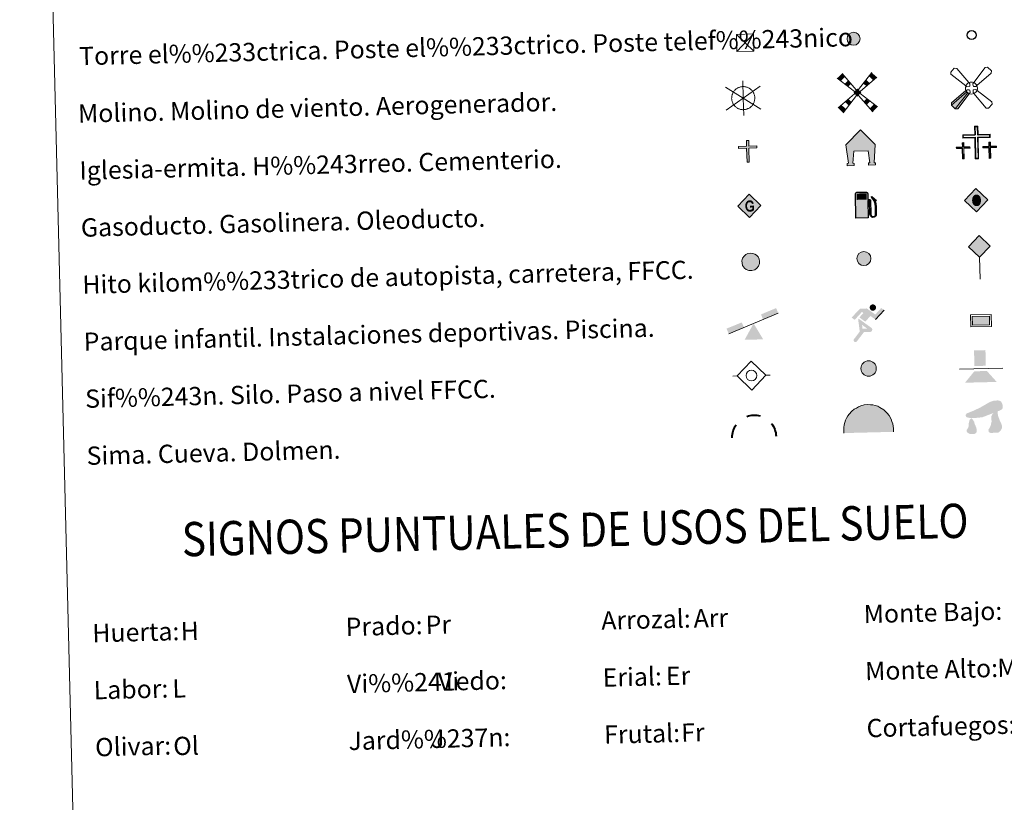
# Model space of a CAD drawing. Units: metres. Extents: x 667334 to 671861, y 4755527 to 4758606.
# Drawn here: x 667663 to 668095, y 4756563 to 4756906 of the extents above; entities that cross this region are included whole.
import ezdxf
from ezdxf.enums import TextEntityAlignment as Align

# ---------------------------------------------------------------- set-up
doc = ezdxf.new("R2010")
doc.units = ezdxf.units.M
doc.header["$MEASUREMENT"] = 0
doc.layers.add('Carátula', color=7, linetype='Continuous', lineweight=0)
doc.styles.add('Style-arial', font='arial.shx', dxfattribs={"bigfont": 'arialbig.shx'})

# ---------------------------------------------------------------- blocks, each defined once
blk = doc.blocks.new('5TME')
at = {"layer": 'Carátula', "color": 250, "linetype": 'Continuous', "lineweight": 0}
for p, q in [((-37.6, 37.4), (37.4, -37.5)), ((37.1, 37.8), (-37.2, -37.9))]:
    blk.add_line(p, q, dxfattribs=at)
at = {"layer": 'Carátula', "color": 250, "linetype": 'Continuous', "lineweight": 0, "flags": 128}
blk.add_lwpolyline([(-37.6, -37.6), (37.4, -37.5), (37.3, 37.5), (-37.6, 37.4), (-37.2, -37.9)], dxfattribs=at)
blk = doc.blocks.new('5CEMEN')
at = {"layer": 'Carátula', "color": 7, "linetype": 'Continuous', "lineweight": 0, "flags": 128}
for points in [[(2.6, -42.1), (2.6, 19.5), (37.8, 19.5), (37.7, 28.4), (2.7, 28.4), (2.7, 53.2), (-7, 53.2), (-7, 28.5), (-42.2, 28.5), (-42.3, 19.6), (-7.2, 19.6), (-7.2, -42.1), (2.6, -42.1)], [(-7.1, 26.7), (-40.5, 26.7), (-40.5, 21.3), (-5.3, 21.3), (-5.3, -40.3), (0.8, -40.4), (0.8, 21.3), (36, 21.3), (36, 26.7), (2.7, 26.7), (1, 28.5), (0.9, 51.5), (-5.3, 51.3), (-5.3, 28.4), (-7.1, 26.7)], [(-39.4, -41.6), (-39.5, -10.8), (-21.9, -10.9), (-22, -6.4), (-39.4, -6.4), (-39.5, 6), (-44.3, 6), (-44.2, -6.4), (-62, -6.4), (-61.8, -10.9), (-44.4, -10.8), (-44.4, -41.6), (-39.4, -41.6)], [(-44.4, -7.2), (-61.1, -7.2), (-61.1, -9.9), (-43.5, -9.9), (-43.4, -40.8), (-40.4, -40.7), (-40.4, -9.9), (-22.8, -9.9), (-22.8, -7.2), (-39.5, -7.2), (-40.4, -6.4), (-40.4, 5.1), (-43.4, 5.1), (-43.4, -6.4), (-44.4, -7.2)], [(38.2, -41.7), (38.1, -10.9), (55.7, -10.9), (55.7, -6.5), (38.1, -6.4), (38.2, 5.9), (33.4, 5.9), (33.3, -6.4), (15.8, -6.5), (15.7, -10.9), (33.3, -10.9), (33.4, -41.7), (38.2, -41.7)], [(33.4, -7.3), (16.6, -7.3), (16.6, -10), (34.2, -10.1), (34.1, -40.9), (37.3, -40.8), (37.4, -10.1), (54.8, -10), (54.8, -7.3), (38.2, -7.3), (37.3, -6.5), (37.3, 5), (34.1, 5), (34.1, -6.4), (33.4, -7.3)], [(-40.4, -40.7), (-43.4, -40.8), (-43.4, -37.9)], [(0.8, -40.4), (-5.3, -40.3), (-5.5, -34.6)], [(37.3, -40.8), (34.1, -40.9), (34.1, -38)]]:
    blk.add_lwpolyline(points, dxfattribs=at)
blk = doc.blocks.new('5GASO')
at = {"layer": 'Carátula', "linetype": 'Continuous', "lineweight": 0}
for color, points in [(33, [(0, -50.9), (-50.8, 0), (0, 50.9), (2.4, 24.9), (-3, 24.2), (-7.8, 22.1), (-11.5, 18.5), (-14.8, 13.5), (-16.8, 7.1), (-17.4, -0.4), (-16.8, -7.8), (-14.8, -14.2), (-11.6, -19.4), (-7.6, -23), (-2.6, -25.2), (3.1, -26)]), (33, [(0, -50.9), (3.1, -26), (7.8, -25.4), (12.8, -23.7), (17.2, -21.2), (20.5, -18.3), (20.2, 1.4), (2.4, 1.3), (2.4, -7.1), (12.8, -7.1), (12.8, -13.3), (10.4, -15), (7.8, -16.4), (5.2, -17.2), (2.6, -17.5), (0, -17.2), (-2.4, -16.5), (-4.4, -15.2), (-6.2, -13.5), (-7.8, -10.9), (-9, -7.8), (-9.6, -4.1), (-9.8, 0), (-9.6, 3.9), (-9, 7.3), (-8, 10.1), (-6.6, 12.4), (-4.5, 14.2), (-2.6, 15.5), (-0.4, 16.2), (2.4, 16.4), (5.6, 15.9), (8.4, 14.3), (10.6, 11.5), (11.8, 8), (19.5, 9.9), (18.6, 13.3), (17.4, 16.4), (15.8, 19), (13.8, 21.1), (11.6, 22.8), (8.8, 24), (5.8, 24.7), (2.4, 24.9), (0, 50.9), (51, 0)]), (250, [(3.1, -26), (-2.6, -25.2), (-7.4, -23), (-11.6, -19.4), (-14.8, -14.2), (-16.8, -7.8), (-17.4, -0.4), (-16.8, 7.1), (-14.8, 13.5), (-11.5, 18.5), (-7.8, 22.1), (-3, 24.2), (2.4, 24.9), (5.8, 24.7), (8.8, 24), (11.6, 22.8), (13.8, 21.1), (15.8, 19), (17.4, 16.4), (18.6, 13.3), (19.5, 9.9), (11.8, 8), (10.6, 11.5), (8.4, 14.3), (5.6, 15.9), (2.4, 16.4), (-0.4, 16.2), (-2.6, 15.5), (-4.5, 14.2), (-6.4, 12.4), (-8, 10.1), (-9, 7.3), (-9.6, 3.9), (-9.8, 0), (-9.6, -4.1), (-9, -7.8), (-7.8, -10.9), (-6.2, -13.5), (-4.4, -15.2), (-2.4, -16.5), (0, -17.2), (2.6, -17.5), (5.2, -17.2), (7.8, -16.4), (10.4, -15), (12.8, -13.3), (12.8, -7.1), (2.4, -7.1), (2.4, 1.3), (20.4, 1.4), (20.5, -18.3), (17.2, -21.2), (12.8, -23.7), (7.8, -25.4)])]:
    blk.add_hatch(color=color, dxfattribs=at).paths.add_polyline_path(points)
at = {"layer": 'Carátula', "color": 250, "linetype": 'Continuous', "lineweight": 0}
blk.add_3dface([(0, -50.9), (51, 0), (0, 50.9), (-50.8, 0)], dxfattribs=at)
blk = doc.blocks.new('5HITFE')
at = {"layer": 'Carátula', "linetype": 'Continuous', "lineweight": 0}
blk.add_hatch(color=2, dxfattribs=at).paths.add_polyline_path([(0, 95.4), (-47.7, 142.9), (-0.1, 190.5), (0.3, 190.9), (47.4, 143)])
at = {"layer": 'Carátula', "color": 170, "linetype": 'Continuous', "lineweight": 0}
blk.add_line((0, 95.4), (-47.7, 142.9), dxfattribs=at)
at = {"layer": 'Carátula', "color": 250, "linetype": 'Continuous', "lineweight": 0}
blk.add_line((0, 95.4), (0, 0), dxfattribs=at)
at = {"layer": 'Carátula', "color": 250, "linetype": 'Continuous', "lineweight": 0, "flags": 128}
blk.add_lwpolyline([(0, 95.4), (47.4, 143), (0.3, 190.9), (-0.1, 190.5), (-47.7, 142.9)], close=True, dxfattribs=at)
blk = doc.blocks.new('5HORRE')
at = {"layer": 'Carátula', "linetype": 'Continuous', "lineweight": 0, "extrusion": (0, 0, -1)}
blk.add_hatch(color=254, dxfattribs=at).paths.add_polyline_path([(29.9, -77.6), (30, -68.5), (36, -67.7), (30, -15.1), (-32.6, -15), (-39.2, -67.3), (-32.4, -67.7), (-32.6, -77.5), (-63.8, -77.5), (-63.4, -67.8), (-57.3, -67.2), (-63.6, 12.8), (-1.2, 78.7), (63.8, 14.2), (55.2, -67.3), (60.8, -67.9), (61.1, -77.5)])
at = {"layer": 'Carátula', "color": 252, "linetype": 'Continuous', "lineweight": 0, "flags": 128}
blk.add_lwpolyline([(-63.8, 14.2), (1.2, 78.7), (63.6, 12.8), (57.3, -67.2), (63.4, -67.8), (63.8, -77.5), (32.6, -77.5), (32.4, -67.7), (39.2, -67.3), (32.6, -15), (-30, -15.1), (-36, -67.7), (-30, -68.5), (-29.9, -77.6), (-61.1, -77.5), (-60.8, -67.9), (-55.2, -67.3)], close=True, dxfattribs=at)
blk = doc.blocks.new('5ROLEO')
at = {"layer": 'Carátula', "linetype": 'Continuous', "lineweight": 0}
for color, points in [(2, [(-1.6, -52), (-52.4, -1.1), (-1.7, 49.8), (-0.2, 23.9), (-5.6, 23.1), (-10.2, 21.1), (-13.9, 17.5), (-16.8, 12.6), (-18.9, 6.2), (-19.5, -1.9), (-19, -7.6), (-18, -12.8), (-16.2, -17.1), (-13.6, -21), (-11, -23.6), (-7.8, -25.5), (-4.3, -26.6), (-0.1, -27)]), (2, [(-1.6, -52), (-0.1, -27), (3.9, -26.7), (7.6, -25.5), (10.8, -23.6), (13.6, -20.9), (16, -17.1), (17.8, -12.6), (18.9, -7.4), (19.2, -1.6), (18.8, 4.1), (17.7, 9.3), (16.1, 13.6), (13.7, 17.3), (11, 20.1), (7.6, 22.3), (4, 23.5), (-0.2, 23.9), (-1.7, 49.8), (49.4, -1.1)]), (250, [(-0.1, -27), (-4.3, -26.6), (-7.8, -25.5), (-11, -23.6), (-13.6, -21), (-16.2, -17.1), (-18, -12.8), (-19, -7.6), (-19.5, -1.9), (-18.9, 6.2), (-16.8, 12.6), (-13.9, 17.5), (-10.2, 21.1), (-5.6, 23.1), (-0.2, 23.9), (-0.2, 15.4), (-2.6, 15.2), (-4.8, 14.4), (-6.9, 13.1), (-8.6, 11.3), (-10, 8.8), (-11.1, 6), (-11.6, 2.5), (-11.8, -1.5), (-11.6, -5.5), (-11, -9), (-10, -12), (-8.5, -14.3), (-6.6, -16.1), (-4.6, -17.5), (-2.5, -18.3), (-0.1, -18.5)]), (2, [(-0.1, -18.5), (-2.5, -18.3), (-4.6, -17.5), (-6.6, -16.1), (-8.5, -14.3), (-10, -12), (-11, -9), (-11.6, -5.5), (-11.8, -1.5), (-11.6, 2.5), (-11.1, 6), (-10, 8.8), (-8.6, 11.3), (-6.9, 13.1), (-4.8, 14.4), (-2.6, 15.2), (0, 15.4), (2.4, 15.1), (4.6, 14.4), (6.5, 13), (8.4, 11.3), (9.9, 9), (11, 6), (11.4, 2.7), (11.6, -1.3), (11.6, -5.4), (10.8, -9.1), (9.8, -11.9), (8.3, -14.3), (6.6, -16.3), (4.6, -17.5), (2.3, -18.4)]), (250, [(-0.1, -27), (-0.1, -18.5), (2.3, -18.4), (4.6, -17.5), (6.6, -16.3), (8.3, -14.3), (9.8, -11.9), (10.8, -9.1), (11.6, -5.4), (11.6, -1.3), (11.4, 2.7), (11, 6), (9.9, 9), (8.4, 11.3), (6.5, 13), (4.6, 14.4), (2.4, 15.1), (0, 15.4), (-0.2, 15.4), (-0.2, 23.9), (0, 23.9), (4, 23.5), (7.6, 22.3), (11, 20.1), (13.7, 17.3), (16.1, 13.6), (17.7, 9.3), (18.8, 4.1), (19.2, -1.6), (18.9, -7.4), (17.8, -12.6), (16, -17.1), (13.6, -20.9), (10.8, -23.6), (7.6, -25.5), (3.9, -26.7)])]:
    blk.add_hatch(color=color, dxfattribs=at).paths.add_polyline_path(points)
at = {"layer": 'Carátula', "color": 250, "linetype": 'Continuous', "lineweight": 0, "flags": 128}
blk.add_lwpolyline([(-1.4, -52), (49.4, -1.1), (-1.5, 49.8), (-52.4, -1.1), (-1.4, -52)], dxfattribs=at)
blk = doc.blocks.new('5SIFON')
at = {"layer": 'Carátula', "color": 250, "linetype": 'Continuous', "lineweight": 0}
for p, q in [((-54.8, 0), (-42.1, 0)), ((54.2, 0), (42.1, 0))]:
    blk.add_line(p, q, dxfattribs=at)
at = {"layer": 'Carátula', "color": 250, "linetype": 'Continuous', "lineweight": 0, "flags": 128}
blk.add_lwpolyline([(-42.1, 0), (-0.1, 42.3), (42.1, 0), (-0.1, -42.3), (-42.1, 0)], dxfattribs=at)
at = {"layer": 'Carátula', "color": 250, "linetype": 'Continuous', "lineweight": 0}
blk.add_circle((-0.1, 0.1, 0), 15.8, dxfattribs=at)
blk = doc.blocks.new('5SIMA')
at = {"layer": 'Carátula', "color": 250, "linetype": 'Continuous', "lineweight": 40, "extrusion": (0, 0, -1)}
for start, end in [(71.4744, 107.4853), (359.4727, 35.4691), (143.4755, 179.4695)]:
    blk.add_arc((0.3, -33.5, 0), 95.9, start, end, dxfattribs=at)
blk = doc.blocks.new('5IDEP')
at = {"layer": 'Carátula', "linetype": 'Continuous', "lineweight": 0, "extrusion": (0, 0, -1)}
blk.add_hatch(color=252, dxfattribs=at).paths.add_polyline_path([(5.2, -6), (-18.4, 18.6), (-40, 2.2), (-79, 42.2), (-66.4, 52.2), (-39.6, 24.4), (-3.8, 51.7), (26.6, 51.7), (64.2, 13.7), (51.2, 3.2), (18.4, 37.2), (12.6, 31.7), (30.2, 13.6)])
at = {"layer": 'Carátula', "linetype": 'Continuous', "lineweight": 0}
h = blk.add_hatch(color=252, dxfattribs=at)
edge = h.paths.add_edge_path()
edge.add_arc((29.7, 55.3), 13.9, 180.0011, 540.0011)
for points in [[(-48.7, -94.3), (-51.5, -94.3), (-53.8, -93.4), (-55.8, -91.8), (-57.2, -89.5), (-58, -87), (-57.8, -84.3), (-56.6, -81.7), (-30.2, -48.6), (-35.6, 3.2), (-33.8, 8.1), (-19.4, -19.5), (-18, -36.8), (-11.6, -50.8), (-44.4, -92.1), (-46, -93.6)], [(13.8, -51.8), (-11.6, -50.8), (-18, -36.8), (3.4, -37.3), (-19.4, -19.5), (-33.8, 8.1), (21, -33.5), (23, -35.5), (24.2, -37.9), (24.8, -40.7), (24.4, -43.5), (23.6, -46.1), (21.8, -48.4), (19.6, -50.1), (17, -51.1)]]:
    blk.add_hatch(color=252, dxfattribs=at).paths.add_polyline_path(points)
at = {"layer": 'Carátula', "color": 252, "linetype": 'Continuous', "lineweight": 0}
blk.add_line((40, 2.2), (79, 42.2), dxfattribs=at)
at = {"layer": 'Carátula', "color": 252, "linetype": 'Continuous', "lineweight": 0, "flags": 128}
blk.add_lwpolyline([(79, 42.2), (40, 2.2)], dxfattribs=at)
blk = doc.blocks.new('5DOLM')
at = {"layer": 'Carátula', "linetype": 'Continuous', "lineweight": 13}
for points in [[(-33.6, 7.2), (-44.5, 9.1), (-48, 10.5), (-50.2, 13.3), (-51.3, 16.7), (-47.3, 21.4), (-41.8, 23.5), (-30.1, 27.8), (-22.5, 31), (-8.1, 37.3), (8.3, 46.2), (19.2, 52.4), (31.5, 56.5), (44.7, 57.2), (50, 55.8), (53.6, 53.8), (57, 46.9), (58.4, 40.1), (56.9, 31.7), (50, 27.7), (-2, 9.1), (-26, 7.2)], [(-28.8, -39.6), (-33.3, -38.7), (-39.4, -38.8), (-45.6, -35.7), (-49.3, -31.2), (-48.5, -26.5), (-44.8, -21.2), (-42.5, -15.2), (-42.6, -8.2), (-39.5, 2.4), (-33.6, 7.2), (-26.5, -2.9), (-24.9, -10.6), (-21.2, -19), (-19.6, -25.8), (-19.6, -33.4), (-23.5, -38)], [(27.6, -37.2), (20.7, -37.2), (15.4, -34.3), (14.6, -28), (17.6, -23.4), (21.5, -15.9), (23.1, -9.7), (24.6, -4.5), (23.9, 4.7), (24.6, 11.6), (27.6, 17.7), (33.7, 22.9), (42.4, 27), (42.8, 19.1), (43.6, 13.9), (45.1, 7.9), (47.3, 2.5), (48.9, -2.9), (52, -9), (54.3, -16.7), (54.3, -23.5), (50.4, -31.1), (44.4, -36.5), (37.4, -37.2)]]:
    blk.add_hatch(color=252, dxfattribs=at).paths.add_polyline_path(points)
blk = doc.blocks.new('5GASOL')
at = {"layer": 'Carátula', "linetype": 'Continuous', "lineweight": 0, "extrusion": (0, 0, -1)}
blk.add_hatch(color=20, dxfattribs=at).paths.add_polyline_path([(-20.4, -56.8), (-20.6, 19.5), (-28, 19.4), (-28.6, 19), (-28.8, -41.5), (-29, -44.8), (-30.8, -48.7), (-32.9, -51.5), (-36.8, -53.7), (-40.7, -55), (-46, -54.7), (-49.8, -52.9), (-53, -50.1), (-55.3, -47.1), (-56.1, -43.1), (-56.2, -9.6), (-54.9, 5), (-51.3, 21), (-57, 18.8), (-38.2, 36), (-36.4, 34.5), (-39.4, 30.9), (-48.9, 17.3), (-52.6, 3.6), (-53.8, -9.9), (-53.6, -41.7), (-53, -44.9), (-51.3, -47.9), (-49.4, -49.8), (-46.7, -51.7), (-43.1, -52.6), (-38.1, -51.8), (-35, -49.6), (-32.4, -45.9), (-31.8, -42.2), (-31.9, -40.1), (-32, 18.3), (-31.5, 20.9), (-31, 21.9), (-30, 22.4), (-28.2, 22.6), (-20.6, 22.7), (-20.5, 50.1), (-20.4, 51.1), (-19.8, 52.3), (-18.5, 53.2), (-17.5, 54.3), (-16.6, 54.9), (-14.4, 55.7), (26.6, 55.7), (28.4, 54.9), (30.1, 54.2), (30.9, 53.1), (32, 51.5), (32.7, 49.4), (32.4, -56.7)])
at = {"layer": 'Carátula', "color": 250, "linetype": 'Continuous', "lineweight": 30, "flags": 128}
blk.add_lwpolyline([(21, 19.1), (21, -57.3), (-33, -57.3), (-33.1, 49.3), (-32.4, 51.6), (-31.5, 53.3), (-30.3, 54.4), (-28.6, 55.2), (-26.6, 56.1), (14.4, 56.1), (17, 55.3), (17.8, 54.6), (18.5, 53.9), (19.9, 52.5), (20.8, 51.3), (20.9, 49.9), (21, 23), (28.2, 23), (30.2, 22.7), (31.2, 22), (31.9, 21), (32.4, 18.1), (32.3, -39.9), (32.2, -42.1), (32.8, -45.9), (35.2, -49.4), (38.3, -51.5), (43.1, -52.3), (46.5, -51.4), (49.2, -49.7), (51.3, -47.1), (52.7, -44.7), (53.4, -41.4), (53.4, -10.1), (52.2, 3.2), (48.5, 17.2), (38.4, 31.6), (36, 34.4), (38.1, 36.4), (58.4, 17.9), (51.7, 20.5), (55.3, 5.2), (56.4, -9.9), (56.4, -43), (55.7, -47.1), (53.4, -50.1), (50, -53.3), (46.2, -55), (40.7, -55.4), (36.6, -54), (33.1, -51.8), (30.8, -49.1), (28.8, -45.3), (28.4, -42.4), (28.4, 18.7), (27.8, 19.1)], close=True, dxfattribs=at)
at = {"layer": 'Carátula', "color": 2, "linetype": 'Continuous', "lineweight": 30, "extrusion": (0, 0, -1)}
blk.add_solid([(-16.2, 23.1), (27.6, 23.1), (-16.2, 50.6), (27.7, 50.7)], dxfattribs=at)
blk.add_solid([(-16.2, 23.1), (27.6, 23.1), (-16.2, 50.6), (27.7, 50.7)], dxfattribs=at)
at = {"layer": 'Carátula', "color": 2, "linetype": 'Continuous', "lineweight": 0, "extrusion": (0, 0, -1)}
blk.add_solid([(-16.2, 23.1), (27.6, 23.1), (-16.2, 50.6), (27.7, 50.7)], dxfattribs=at)
blk = doc.blocks.new('5PAINF')
at = {"layer": 'Carátula', "color": 170, "linetype": 'Continuous', "lineweight": 0}
blk.add_line((-109.4, -42.2), (109.6, 42.3), dxfattribs=at)
at = {"layer": 'Carátula', "color": 6, "linetype": 'Continuous', "lineweight": 0, "extrusion": (0, 0, -1)}
for points in [[(-109.6, 42.8), (-42.6, 16.7), (-100.9, 65.3), (-34, 39.3)], [(109.4, -42.2), (42, -16.3), (118.4, -19.2), (51, 6.3)]]:
    blk.add_solid(points, dxfattribs=at)
at = {"layer": 'Carátula', "color": 23, "linetype": 'Continuous', "lineweight": 0}
blk.add_solid([(0.6, 0.3), (41, -70.2), (-40.5, -70.2)], dxfattribs=at)
blk = doc.blocks.new('5PASON')
at = {"layer": 'Carátula', "color": 252, "linetype": 'Continuous', "lineweight": 0}
blk.add_line((-91.8, -3), (98.1, -3), dxfattribs=at)
at = {"layer": 'Carátula', "color": 45, "linetype": 'Continuous', "lineweight": 0, "extrusion": (0, 0, -1)}
blk.add_solid([(25.4, 8.9), (-24.6, 9), (25.4, 77.5), (-24.6, 77.4)], dxfattribs=at)
at = {"layer": 'Carátula', "color": 9, "linetype": 'Continuous', "lineweight": 0}
blk.add_solid([(-68.4, -63), (-26.4, -14.1), (70.7, -63.1), (28.7, -14)], dxfattribs=at)
blk = doc.blocks.new('5PISCI')
at = {"layer": 'Carátula', "linetype": 'Continuous', "lineweight": 0}
blk.add_hatch(color=131, dxfattribs=at).paths.add_polyline_path([(37.3, -18.7), (-37.6, -18.7), (-37.6, 18.8), (37.4, 18.8)])
at = {"layer": 'Carátula', "color": 1, "linetype": 'Continuous', "lineweight": 0}
blk.add_3dface([(-45.1, -26.3), (45, -26.3), (45, 26.2), (-45.1, 26.3)], dxfattribs=at)
at = {"layer": 'Carátula', "color": 5, "linetype": 'Continuous', "lineweight": 0}
blk.add_3dface([(-37.6, -18.7), (37.3, -18.7), (37.4, 18.8), (-37.6, 18.8)], dxfattribs=at)
blk = doc.blocks.new('5CUEVA')
at = {"layer": 'Carátula', "linetype": 'Continuous', "lineweight": 0}
for points in [[(-106.2, -58.8), (-106.1, -44.3), (-105.8, -33.8), (-104.2, -23.3), (-101.7, -12.8), (-98.2, -2.4), (-93.2, 6.7), (-87.7, 15.7), (-81.1, 23.7), (-69.8, 36.6), (-58.2, 44.7), (-49.2, 49.6), (-40.2, 54.7), (-29.8, 58.7), (-14.2, 62.2), (1.8, 63.7), (12.9, 62.7), (23.2, 61.1), (33.9, 58.2), (44.9, 54.7), (54.2, 49.7), (71.2, 38.6), (85.8, 23.7), (93.3, 13.7), (102.2, -2.3), (105.2, -12.8), (108.3, -23.3), (110.2, -33.8), (110.8, -44.4), (111.2, -58.8), (104.2, -52.3), (104.2, -45.3), (103.8, -34.3), (101.9, -23.3), (98.8, -14.4), (95.8, -5.3), (87.8, 10.7), (80.8, 19.7), (66.3, 34.2), (50.8, 44.2), (41.8, 48.7), (32.2, 52.2), (21.9, 54.7), (12.2, 55.7), (1.8, 56.7), (-12.8, 55.6), (-27.8, 52.2), (-37.2, 48.6), (-46.2, 44.2), (-54.8, 38.7), (-65.7, 31.6), (-76.1, 19.7), (-82.1, 11.6), (-87.7, 3.7), (-92.2, -5.3), (-95.8, -14.3), (-97.1, -24.8), (-99.2, -34.4), (-99.8, -45.3), (-99.8, -52.3)], [(-106.2, -58.8), (-99.8, -52.3), (-55.5, -52.9), (-50.6, -40.1), (-47.6, -31.8), (-45, -26), (-41.7, -21.2), (-39.3, -16.8), (-36.2, -10.9), (-33.4, -6.9), (-31.9, -5.1), (-30.6, -3.4), (-28.1, -1.3), (-22.7, 2.5), (-18.8, 4.2), (-14.2, 7.2), (-8.1, 10.2), (-3.2, 11.2), (1.8, 11.2), (8.9, 10.7), (12.8, 8.7), (16.8, 7.7), (20.2, 5.7), (23.8, 3.7), (26.8, 0.6), (29.3, -1.8), (32.2, -5.3), (34.4, -8.9), (36.8, -11.5), (42.4, -20.4), (44.1, -21.9), (45.2, -25.4), (48.5, -30.1), (51.1, -34.2), (57.2, -41.2), (64, -52.3), (104.2, -52.3), (111.2, -58.8), (110.8, -58.8)]]:
    blk.add_hatch(color=170, dxfattribs=at).paths.add_polyline_path(points)
at = {"layer": 'Carátula', "linetype": 'Continuous', "lineweight": 0, "extrusion": (0, 0, -1)}
blk.add_hatch(color=43, dxfattribs=at).paths.add_polyline_path([(55.5, -52.9), (50.6, -40.1), (47.6, -31.8), (45, -26), (41.7, -21.2), (39.3, -16.8), (36.2, -10.9), (33.4, -6.9), (31.9, -5.1), (30.6, -3.4), (28.1, -1.3), (26, -0.3), (22.7, 2.5), (18.8, 4.2), (14.2, 7.2), (8.1, 10.2), (3.2, 11.2), (-1.8, 11.2), (-8.9, 10.7), (-12.8, 8.7), (-16.8, 7.7), (-20.2, 5.7), (-23.8, 3.7), (-26.8, 0.6), (-29.3, -1.8), (-32.2, -5.3), (-34.4, -8.9), (-36.8, -11.5), (-38.5, -14.4), (-42.4, -20.4), (-44.1, -21.9), (-45.2, -25.4), (-48.5, -30.1), (-51.1, -34.2), (-57.2, -41.2), (-64, -52.3), (-104.2, -52.3), (-104.2, -45.3), (-103.8, -34.3), (-101.9, -23.3), (-98.8, -14.4), (-95.8, -5.3), (-87.8, 10.7), (-80.8, 19.7), (-66.3, 34.2), (-50.8, 44.2), (-41.8, 48.7), (-32.2, 52.2), (-21.9, 54.7), (-12.2, 55.7), (-1.8, 56.7), (12.8, 55.6), (27.8, 52.2), (37.2, 48.6), (46.2, 44.2), (54.8, 38.7), (65.7, 31.6), (76.1, 19.7), (82.1, 11.6), (87.7, 3.7), (92.2, -5.3), (95.8, -14.3), (97.1, -24.8), (99.2, -34.4), (99.8, -45.3), (99.8, -52.3)])
at = {"layer": 'Carátula', "color": 170, "linetype": 'Continuous', "lineweight": 0}
blk.add_line((111.2, -58.8), (110.8, -58.8), dxfattribs=at)
at = {"layer": 'Carátula', "color": 170, "linetype": 'Continuous', "lineweight": 0, "flags": 128}
blk.add_lwpolyline([(-106.2, -58.8), (-106.1, -44.3), (-105.8, -33.8), (-104.2, -23.3), (-101.7, -12.8), (-98.2, -2.4), (-93.2, 6.7), (-87.7, 15.7), (-81.1, 23.7), (-69.8, 36.6), (-58.2, 44.7), (-49.2, 49.6), (-40.2, 54.7), (-29.8, 58.7), (-14.2, 62.2), (1.8, 63.7), (12.9, 62.7), (23.2, 61.1), (33.9, 58.2), (44.9, 54.7), (54.2, 49.7), (71.2, 38.6), (85.8, 23.7), (93.3, 13.7), (102.2, -2.3), (105.2, -12.8), (108.3, -23.3), (110.2, -33.8), (110.8, -44.4), (111.2, -58.8)], dxfattribs=at)
blk = doc.blocks.new('5MOLIV')
at = {"layer": 'Carátula', "color": 9, "linetype": 'Continuous', "lineweight": 0}
for p, q in [((-12.8, 4.5), (-86.6, 64.9)), ((-4.8, 12.5), (-64.8, 85.6)), ((5, 12.6), (64.9, 86.2)), ((13, 4.5), (86.2, 64.9)), ((-12.3, -5), (-86.5, -65.2)), ((-4.8, -12.7), (-64.8, -87)), ((5, -12.7), (65.1, -87)), ((12.7, -5), (86.6, -65.3))]:
    blk.add_line(p, q, dxfattribs=at)
for points in [[(-52, 70.2), (-64.8, 85.6), (-70.9, 52.2), (-86.6, 64.9)], [(-39.8, 26.6), (-26.5, 39.2), (-55.3, 39.4), (-39.4, 54.7)], [(0.2, 17.5), (-17.4, -0.1), (17.6, 0), (0.1, -17.6)], [(-39.6, -55.7), (-27, -40), (-55.4, -39.8), (-39.8, -27.2)], [(-64.8, -87), (-52.2, -71.4), (-86.5, -65.2), (-70.9, -52.6)]]:
    blk.add_solid(points, dxfattribs=at)
at = {"layer": 'Carátula', "color": 9, "linetype": 'Continuous', "lineweight": 0, "extrusion": (0, 0, -1)}
for points in [[(-39.9, 26.5), (-55.2, 39.2), (-26.8, 39.3), (-39.7, 54.9)], [(-70.6, 52.1), (-86.2, 64.9), (-52.3, 70.6), (-64.9, 86.2)], [(-39.6, -55.7), (-55.4, -39.8), (-27, -40), (-39.8, -27.2)], [(-65.1, -87), (-86.6, -65.3), (-52.2, -71.4), (-71, -52.5)]]:
    blk.add_solid(points, dxfattribs=at)
blk = doc.blocks.new('5AEGEN')
at = {"layer": 'Carátula', "linetype": 'Continuous', "lineweight": 0, "extrusion": (-0.00316, -0.001854, 9.999906)}
h = blk.add_hatch(color=9, dxfattribs=at)
edge = h.paths.add_edge_path()
edge.add_line((-62.6, -88.8), (-10.6, -24.2))
edge.add_line((-10.6, -24.2), (-10.4, -24.3))
edge.add_ellipse((-0.1, 0), major_axis=(0, -26.4), ratio=0.999964, start_angle=293.574, end_angle=336.8894, ccw=False)
edge.add_line((-24.3, -10.5), (-24.6, -10.7))
edge.add_line((-24.6, -10.7), (-88.6, -62.7))
edge.add_line((-88.6, -62.7), (-89, -72.7))
edge.add_line((-89, -72.7), (-73, -89.2))
edge.add_line((-73, -89.2), (-62.6, -88.8))
at = {"layer": 'Carátula', "color": 9, "linetype": 'Continuous', "lineweight": 0, "flags": 128}
for points in [[(-10.6, 24.3), (-62.6, 87.8), (-73, 89.2), (-89, 72.7), (-88.6, 62.8), (-24.6, 10.3)], [(88, 62.7), (89, 72.8), (73, 89.3), (62.4, 88.3), (10.4, 24.2)], [(24.4, 10.3), (88, 62.7)], [(-10.6, 24.3), (-7, 19.3), (-7.6, 9.3), (-9.6, 7.2), (-19.6, 6.3), (-24.6, 10.3)], [(24.4, 10.3), (19.4, 6.3), (9.4, 7.3), (7.4, 9.3), (6.4, 19.2), (10.4, 24.2)], [(-6.6, -19.7), (-7.6, -9.2), (-9.6, -7.8), (-19.6, -6.7), (-24.6, -10.7)], [(-10.6, -24.2), (-6.6, -19.7)], [(10.4, -24.3), (6.4, -19.8), (7.4, -9.2), (9.4, -7.7), (19.5, -6.2), (24.4, -10.7)], [(10.4, -24.3), (62.4, -88.8)], [(62.4, -88.8), (73, -89.2), (89, -72.7), (88.4, -62.7), (24.4, -10.7)]]:
    blk.add_lwpolyline(points, dxfattribs=at)
at = {"layer": 'Carátula', "color": 9, "linetype": 'Continuous', "lineweight": 0}
for start_param, end_param in [(4.305476, 5.87983), (2.733923, 3.553527), (1.166752, 1.981926), (5.123832, 6.69389)]:
    blk.add_ellipse((-0.1, 0, 0), major_axis=(0, -26.4), ratio=0.999964, start_param=start_param, end_param=end_param, dxfattribs=at)
at = {"layer": 'Carátula', "color": 9, "linetype": 'Continuous', "lineweight": 0, "extrusion": (0, 0, -1)}
for start_param, end_param in [(5.119302, 5.871251), (0.40767, 1.159666), (1.974841, 2.730888)]:
    blk.add_ellipse((-0.1, 0, 0), major_axis=(0, 26.4), ratio=0.999964, start_param=start_param, end_param=end_param, dxfattribs=at)
at = {"layer": 'Carátula', "color": 9, "linetype": 'Continuous', "lineweight": 0}
mesh = blk.add_polyface(dxfattribs=at)
corners = [(-73, -89.2, 0), (-62.6, -88.8, 0), (-10.4, -24.3, 0), (-16.1, -20.9, 0), (-20.9, -16.2, 0), (-89, -72.7, 0), (-24.3, -10.5, 0), (-88.6, -62.7, 0)]
mesh.append_faces([[corners[k] for k in face] for face in [(3, 4, 5, 0)]], dxfattribs={"vtx1": -1, "vtx3": -1, "color": 9})
mesh.append_faces([[corners[k] for k in face] for face in [(0, 1, 2, 3), (4, 6, 7, 5)]], dxfattribs={"vtx3": -1, "color": 9})
blk = doc.blocks.new('5MOLIN')
at = {"layer": 'Carátula', "color": 7, "linetype": 'Continuous', "lineweight": 0}
for q in [(-76, 50.6), (0, 76), (76, 50.5), (-76, -50.6), (76, -50.6), (0, -75.8)]:
    blk.add_line((0, 0), q, dxfattribs=at)
at = {"layer": 'Carátula', "color": 7, "linetype": 'Continuous', "lineweight": 0, "flags": 128}
for points in [[(-0.2, 50.6), (-3.1, 50.5), (-5.9, 50.3), (-8.6, 49.8), (-11.4, 49.3), (-14.2, 48.6), (-16.8, 47.6), (-19.6, 46.7), (-22.2, 45.6), (-24.6, 44.3), (-27.2, 42.8), (-29.4, 41.1), (-31.8, 39.5), (-33.8, 37.6), (-36, 35.7), (-38, 33.6), (-39.8, 31.5), (-41.4, 29.1), (-43, 26.8), (-44.4, 24.4), (-45.8, 21.7), (-47, 19.2), (-48, 16.6), (-48.8, 13.9), (-49.6, 11), (-50, 8.2), (-50.4, 5.4), (-50.7, 2.6), (-50.8, -0.2), (-50.6, -3), (-50.5, -6), (-50, -8.8), (-49.4, -11.5), (-48.8, -14.2), (-47.8, -16.9), (-46.8, -19.6), (-45.6, -22.2), (-44.4, -24.7), (-42.8, -27.2), (-41.2, -29.5), (-39.6, -31.8), (-37.7, -34), (-35.8, -36), (-33.7, -38), (-31.4, -39.8), (-29.2, -41.5), (-26.8, -43), (-24.4, -44.5), (-21.8, -45.8), (-19.2, -46.9), (-16.6, -47.9), (-13.8, -48.9), (-11, -49.4), (-8.2, -50), (-5.4, -50.4), (-2.7, -50.6), (0.1, -50.6), (2.9, -50.6), (6, -50.4), (8.8, -49.9), (11.6, -49.3), (14.2, -48.7), (17, -47.7), (19.6, -46.6), (22.2, -45.6), (24.8, -44.1), (27.2, -42.7), (29.6, -41.1), (31.8, -39.4), (34, -37.6), (36, -35.5), (38, -33.5), (39.7, -31.2), (41.4, -29), (43, -26.6), (44.4, -24.1), (45.6, -21.6), (46.7, -19.1), (47.8, -16.3), (48.6, -13.6), (49.3, -10.8), (49.8, -8), (50.2, -5.2), (50.4, -2.4), (50.6, 0.4), (50.4, 3.3), (50.2, 6.2), (49.7, 9), (49.2, 11.8), (48.4, 14.5), (47.3, 17.1), (46.4, 19.9), (45.2, 22.4), (44, 25), (42.4, 27.4), (40.7, 29.7), (39.2, 31.9), (37.2, 34.1), (35.2, 36.1), (33.2, 38.1), (31, 39.8)], [(31, 39.8), (28.5, 41.6), (26.4, 43.2), (23.8, 44.6), (21.1, 45.8), (18.6, 47), (16, 48), (13.2, 48.8), (10.6, 49.5), (7.7, 50), (4.7, 50.4), (2, 50.6), (-0.2, 50.6)]]:
    blk.add_lwpolyline(points, dxfattribs=at)
blk = doc.blocks.new('5ERMIT')
at = {"layer": 'Carátula', "linetype": 'Continuous', "lineweight": 0}
blk.add_hatch(color=250, dxfattribs=at).paths.add_polyline_path([(-3.2, -64.7), (-3.2, -58.9), (-3.2, -3), (-38.4, -3), (-38.4, 2.4), (-4.7, 2.4), (-3.2, 4.1), (-3.2, 27.1), (3, 27.1), (3, 4.1), (4.9, 2.4), (38.2, 2.4), (38.2, -3), (3, -3), (3, -64.7)])
at = {"layer": 'Carátula', "color": 7, "linetype": 'Continuous', "lineweight": 0, "flags": 128}
blk.add_lwpolyline([(-5, -4.8), (-4.9, -66.4), (4.9, -66.4), (4.8, -4.7), (40, -4.8), (40, 4.1), (4.8, 4.2), (4.8, 28.8), (-4.8, 28.8), (-4.8, 4.1), (-40, 4.1), (-40, -4.8), (-5, -4.8), (-4.9, -66.4), (4.9, -66.4)], dxfattribs=at)
blk = doc.blocks.new('5HITAU')
at = {"layer": 'Carátula', "linetype": 'Continuous', "lineweight": 0}
for color, points in [(1, [(4.5, -38.6), (-9.8, -37.1), (-21, -32.6), (-28.7, -26.4), (-36, -15.2), (-38.2, -5.1), (-38.2, 5.8), (-35, 16.8), (-28.3, 26.2), (-20, 32.7), (-12.4, 36.8), (1.6, 38.4), (10.2, 37.1), (19.1, 33.6), (26, 28.5), (32.6, 21), (36.8, 11.1), (38.4, 2), (37.6, -8.4), (33.7, -19.1), (26.2, -28), (16.6, -35.2)]), (2, [(3.8, -28.7), (-7.4, -27.5), (-16, -24.1), (-21.4, -19.8), (-26.8, -11.3), (-28.4, -4), (-28.4, 4.5), (-26.2, 12.4), (-21, 19.2), (-14.6, 24.5), (-9.4, 27.2), (1.4, 28.5), (7.6, 27.5), (14.4, 25.1), (19.1, 21.3), (24.2, 15.7), (27.4, 8.2), (28.5, 1.5), (28, -6.3), (25.2, -14.1), (19.4, -20.7), (12, -26.3)])]:
    blk.add_hatch(color=color, dxfattribs=at).paths.add_polyline_path(points)
at = {"layer": 'Carátula', "color": 250, "linetype": 'Continuous', "lineweight": 0, "flags": 128}
blk.add_lwpolyline([(-12.4, 36.8), (-20, 32.7), (-28.3, 26.2), (-35, 16.8), (-38.2, 5.8), (-38.2, -5.1), (-36, -15.2), (-28.7, -26.4), (-21, -32.6), (-9.8, -37.1), (4.5, -38.6), (16.6, -35.2), (26.2, -28), (33.7, -19.1), (37.6, -8.4), (38.4, 2), (36.8, 11.1), (32.6, 21), (26, 28.5), (19.1, 33.6), (10.2, 37.1), (1.6, 38.4)], close=True, dxfattribs=at)
blk = doc.blocks.new('5HITCA')
at = {"layer": 'Carátula', "linetype": 'Continuous', "lineweight": 0}
h = blk.add_hatch(color=1, dxfattribs=at)
edge = h.paths.add_edge_path()
edge.add_arc((0, 0), 25.6, 0.0004, 360.0004)
at = {"layer": 'Carátula', "color": 250, "linetype": 'Continuous', "lineweight": 0}
blk.add_circle((0, 0, 0), 25.6, dxfattribs=at)
blk = doc.blocks.new('5PELE')
at = {"layer": 'Carátula', "linetype": 'Continuous', "lineweight": 0}
h = blk.add_hatch(color=9, dxfattribs=at)
edge = h.paths.add_edge_path()
edge.add_arc((0, 0.1), 28.5, 0.0011, 360.0011)
at = {"layer": 'Carátula', "color": 252, "linetype": 'Continuous', "lineweight": 0}
blk.add_circle((0, 0.1, 0), 28.5, dxfattribs=at)
blk = doc.blocks.new('5SILO')
at = {"layer": 'Carátula', "linetype": 'Continuous', "lineweight": 0}
h = blk.add_hatch(color=232, dxfattribs=at)
edge = h.paths.add_edge_path()
edge.add_arc((-0.1, 0), 33.9, 168.6969, 528.6969)
at = {"layer": 'Carátula', "color": 250, "linetype": 'Continuous', "lineweight": 0}
blk.add_circle((-0.1, 0, 0), 33.9, dxfattribs=at)
blk = doc.blocks.new('5PTT')
at = {"layer": 'Carátula', "color": 250, "linetype": 'Continuous', "lineweight": 30}
blk.add_circle((0.1, 0, 0), 19.9, dxfattribs=at)

msp = doc.modelspace()

# ---------------------------------------------------------------- hatches: boundary and pattern name
at = {"layer": 'Carátula', "linetype": 'Continuous', "lineweight": 0}
msp.add_hatch(color=2, dxfattribs=at).paths.add_polyline_path([(667984.04, 4756797.36), (667982.92, 4756797.45), (667982.05, 4756797.77), (667981.5, 4756798.19), (667980.94, 4756799.02), (667980.76, 4756799.75), (667980.74, 4756800.6), (667980.94, 4756801.39), (667981.44, 4756802.09), (667982.07, 4756802.63), (667982.58, 4756802.92), (667983.66, 4756803.07), (667984.28, 4756802.99), (667984.97, 4756802.76), (667985.46, 4756802.39), (667985.97, 4756801.85), (667986.31, 4756801.11), (667986.44, 4756800.44), (667986.4, 4756799.66), (667986.14, 4756798.87), (667985.58, 4756798.2), (667984.85, 4756797.62)])

# ---------------------------------------------------------------- linework, layer by layer
at = {"layer": 'Carátula', "color": 7, "linetype": 'Continuous', "lineweight": 0}
for points in [[(667407.64, 4755526.85), (671861.27, 4755637.3), (671787.64, 4758606.39), (667334.01, 4758495.94)], [(667669.17, 4757265.94), (668114.95, 4757277), (668156.77, 4755590.44), (667710.99, 4755579.38)]]:
    msp.add_3dface(points, dxfattribs=at)

# ---------------------------------------------------------------- block references
at = {"layer": 'Carátula', "color": 250, "linetype": 'Continuous', "lineweight": 0}
for name, p, xscale, yscale, zscale, rotation in [('5TME', (667981.17, 4756896.25), 0.1000009313241567, 0.1000009313241567, 0.1000009313241567, 1.419560157042712), ('5HITAU', (667983.59, 4756800.22), 0.1000009313241567, 0.1000009313241567, 0.1000009313241567, 1.419560157042712), ('5HITCA', (668033.15, 4756801.68), 0.1209975498489812, 0.1209975498489812, 0.1209975498489812, 1.420192674832226), ('5SIFON', (667983.92, 4756750.4), 0.1499986538555337, 0.1499986538555337, 0.1499986538555337, 1.421338325219604), ('5SILO', (668035.22, 4756753.5), 0.1000009313241567, 0.1000009313241567, 0.1000009313241567, 1.419560157042712)]:
    msp.add_blockref(name, p, dxfattribs=dict(at, xscale=xscale, yscale=yscale, zscale=zscale, rotation=rotation))
at = {"layer": 'Carátula', "color": 252, "linetype": 'Continuous', "lineweight": 0, "xscale": 0.1000009313241567, "yscale": 0.1000009313241567, "zscale": 0.1000009313241567, "rotation": 1.419560157042712}
for name, p in [('5PELE', (668028.62, 4756898.01)), ('5HORRE', (668031.7, 4756850.26)), ('5IDEP', (668034.24, 4756774.61))]:
    msp.add_blockref(name, p, dxfattribs=at)
at = {"layer": 'Carátula', "color": 250, "linetype": 'Continuous', "lineweight": 30, "xscale": 0.1000009313241567, "yscale": 0.1000009313241567, "zscale": 0.1000009313241567, "rotation": 1.419560157042712}
msp.add_blockref('5PTT', (668080.39, 4756899.58), dxfattribs=at)
at = {"layer": 'Carátula', "color": 9, "linetype": 'Continuous', "lineweight": 0, "xscale": 0.1000009313241567, "yscale": 0.1000009313241567, "zscale": 0.1000009313241567, "rotation": 1.419560157042712}
for name, p in [('5MOLIV', (668030.3, 4756874.43)), ('5AEGEN', (668080.27, 4756876.36))]:
    msp.add_blockref(name, p, dxfattribs=at)
at = {"layer": 'Carátula', "color": 7, "linetype": 'Continuous', "lineweight": 0}
for name, p, xscale, yscale, zscale, rotation in [('5MOLIN', (667980.31, 4756871.97), 0.1000009313241567, 0.1000009313241567, 0.1000009313241567, 1.419560157042712), ('5CEMEN', (668082.88, 4756851.71), 0.1499986538555337, 0.1499986538555337, 0.1499986538555337, 1.421338325219604), ('5ERMIT', (667982.28, 4756850.51), 0.1000009313241567, 0.1000009313241567, 0.1000009313241567, 1.419560157042712)]:
    msp.add_blockref(name, p, dxfattribs=dict(at, xscale=xscale, yscale=yscale, zscale=zscale, rotation=rotation))
at = {"layer": 'Carátula', "color": 33, "linetype": 'Continuous', "lineweight": 0, "xscale": 0.1000009313241567, "yscale": 0.1000009313241567, "zscale": 0.1000009313241567, "rotation": 1.419560157042712}
msp.add_blockref('5GASO', (667982.96, 4756824.73), dxfattribs=at)
at = {"layer": 'Carátula', "color": 2, "linetype": 'Continuous', "lineweight": 30, "xscale": 0.1000009313241567, "yscale": 0.1000009313241567, "zscale": 0.1000009313241567, "rotation": 1.419560157042712}
msp.add_blockref('5GASOL', (668032.85, 4756825.15), dxfattribs=at)
at = {"layer": 'Carátula', "color": 2, "linetype": 'Continuous', "lineweight": 0, "xscale": 0.1000009313241567, "yscale": 0.1000009313241567, "zscale": 0.1000009313241567, "rotation": 1.419560157042712}
msp.add_blockref('5ROLEO', (668082.51, 4756827.32), dxfattribs=at)
at = {"layer": 'Carátula', "color": 170, "linetype": 'Continuous', "lineweight": 0, "xscale": 0.1000009313241567, "yscale": 0.1000009313241567, "zscale": 0.1000009313241567, "rotation": 1.419560157042712}
for name, p in [('5HITFE', (668084.07, 4756792.69)), ('5CUEVA', (668034.89, 4756731.33))]:
    msp.add_blockref(name, p, dxfattribs=at)
at = {"layer": 'Carátula', "color": 23, "linetype": 'Continuous', "lineweight": 0, "xscale": 0.1000009313241567, "yscale": 0.1000009313241567, "zscale": 0.1000009313241567, "rotation": 1.419560157042712}
msp.add_blockref('5PAINF', (667984.78, 4756773.18), dxfattribs=at)
at = {"layer": 'Carátula', "color": 1, "linetype": 'Continuous', "lineweight": 0, "xscale": 0.1000009313241567, "yscale": 0.1000009313241567, "zscale": 0.1000009313241567, "rotation": 1.419560157042712}
msp.add_blockref('5PISCI', (668084.44, 4756774.47), dxfattribs=at)
at = {"layer": 'Carátula', "color": 45, "linetype": 'Continuous', "lineweight": 0, "xscale": 0.1000009313241567, "yscale": 0.1000009313241567, "zscale": 0.1000009313241567, "rotation": 1.419560157042712}
msp.add_blockref('5PASON', (668084.13, 4756753.73), dxfattribs=at)
at = {"layer": 'Carátula', "color": 252, "linetype": 'Continuous', "lineweight": 13, "xscale": 0.1499986538555337, "yscale": 0.1499986538555337, "zscale": 0.1499986538555337, "rotation": 1.421338325219604}
msp.add_blockref('5DOLM', (668085.4, 4756730.77), dxfattribs=at)
at = {"layer": 'Carátula', "color": 250, "linetype": 'Continuous', "lineweight": 40, "xscale": 0.1000009313241567, "yscale": 0.1000009313241567, "zscale": 0.1000009313241567, "rotation": 1.419560157042712}
msp.add_blockref('5SIMA', (667985.05, 4756726.83), dxfattribs=at)

# ---------------------------------------------------------------- texts
at = {"layer": 'Carátula', "color": 7, "linetype": 'Continuous', "lineweight": 0, "style": 'Style-arial'}
for s, p in [('Torre el%%233ctrica. Poste el%%233ctrico. Poste telef%%243nico', (667689.4, 4756890.34)), ('Molino. Molino de viento. Aerogenerador.', (667688.93, 4756865.17)), ('Iglesia-ermita. H%%243rreo. Cementerio.', (667689.55, 4756840.18)), ('Gasoducto. Gasolinera. Oleoducto.', (667690.17, 4756815.19)), ('Hito kilom%%233trico de autopista, carretera, FFCC.', (667690.81, 4756790.2)), ('Parque infantil. Instalaciones deportivas. Piscina.', (667691.41, 4756765.2)), ('Sif%%243n. Silo. Paso a nivel FFCC.', (667692.03, 4756740.21)), ('Sima. Cueva. Dolmen.', (667692.65, 4756715.22)), ('Monte Bajo:', (668033.07, 4756645.86)), ('Prado:', (667806.14, 4756640.23)), ('Arrozal:', (667918.11, 4756643.01)), ('Huerta:', (667695.17, 4756637.48)), ('Erial:', (667918.73, 4756618.01)), ('Monte Alto:', (668033.69, 4756620.87)), ('Vi%%241edo:', (667806.76, 4756615.24)), ('Labor:', (667695.79, 4756612.49)), ('Cortafuegos:', (668034.33, 4756595.87)), ('Frutal:', (667919.36, 4756593.02)), ('Jard%%237n:', (667807.38, 4756590.25)), ('Olivar:', (667696.41, 4756587.49))]:
    msp.add_text(s, height=7.999, rotation=1.4206, dxfattribs=at).set_placement(p, align=Align.MIDDLE_LEFT)
at = {"layer": 'Carátula', "color": 7, "linetype": 'Continuous', "lineweight": 0, "style": 'Style-arial', "width": 0.866665}
msp.add_text('SIGNOS PUNTUALES DE USOS DEL SUELO', height=14.9996, rotation=1.3707, dxfattribs=at).set_placement((667906.66, 4756682.74), align=Align.MIDDLE_CENTER)
at = {"layer": 'Carátula', "color": 92, "linetype": 'Continuous', "lineweight": 0, "style": 'Style-arial'}
for s, height, p in [('Pr', 7.999, (667841.17, 4756641.14)), ('Arr', 7.999, (667958.55, 4756643.95)), ('H', 8, (667733.88, 4756638.34)), ('Er', 7.999, (667946.42, 4756618.73)), ('Ma', 7.999, (668091.59, 4756622.33)), ('Vi', 7.999, (667846.59, 4756616.25)), ('L', 8, (667730.23, 4756613.22)), ('Fr', 7.999, (667953.11, 4756593.86)), ('Ol', 7.999, (667730.63, 4756588.01)), ('J', 8, (667843.59, 4756591.14))]:
    msp.add_text(s, height=height, rotation=1.4206, dxfattribs=at).set_placement(p, align=Align.MIDDLE_LEFT)

doc.saveas('drawing.dxf')
